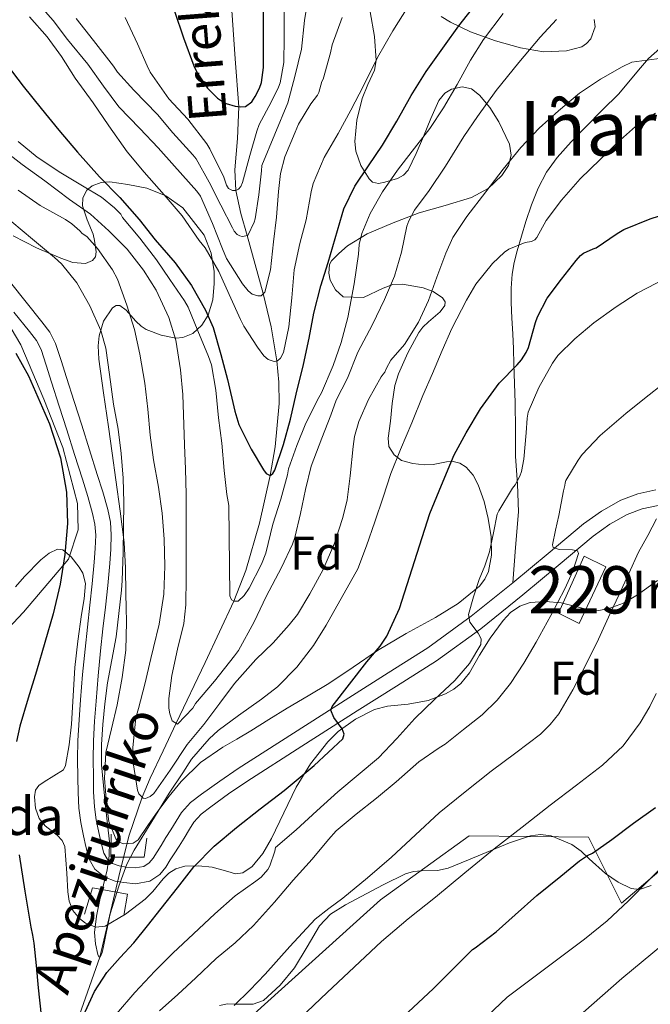
# Model space of a CAD drawing. Units: metres. Extents: x 613541 to 620401, y 4771018 to 4775762.
# Drawn here: x 616199 to 616332, y 4773575 to 4773784 of the extents above; entities that cross this region are included whole.
import ezdxf
from ezdxf.enums import TextEntityAlignment as Align

# ---------------------------------------------------------------- set-up
doc = ezdxf.new("R2010")
doc.units = ezdxf.units.M
doc.header["$MEASUREMENT"] = 0
doc.linetypes.add('DGN Style 2', pattern=[82.7796, 49.66776, -33.11184])
doc.linetypes.add('DGN Style 3', pattern=[115.89144, 82.7796, -33.11184])
for name, color, linetype, lineweight in [('Nivel 11', 7, 'Continuous', 0), ('Nivel 15', 7, 'Continuous', 0), ('Nivel 20', 7, 'Continuous', 0), ('Nivel 21', 7, 'Continuous', 0), ('Nivel 35', 7, 'Continuous', 0), ('Nivel 37', 7, 'Continuous', 0), ('Nivel 4', 7, 'Continuous', 0), ('Nivel 43', 7, 'Continuous', 0), ('Nivel 44', 7, 'Continuous', 0), ('Nivel 45', 7, 'Continuous', 0), ('Nivel 48', 7, 'Continuous', 0), ('Nivel 5', 7, 'Continuous', 0), ('Nivel 52', 7, 'Continuous', 0), ('Nivel 57', 7, 'Continuous', 0)]:
    doc.layers.add(name, color=color, linetype=linetype, lineweight=lineweight)
doc.styles.add('Style-Arial', font='txt')
doc.styles.add('Style-Arial Narrow', font='txt')
doc.styles.add('Style-Times New Roman', font='txt')
doc.styles.add('Style-timesi', font='timesi.shx', dxfattribs={"bigfont": 'timesibig.shx'})

msp = doc.modelspace()

# ---------------------------------------------------------------- linework, layer by layer
at = {"layer": 'Nivel 11', "color": 142, "linetype": 'DGN Style 3', "lineweight": 13}
msp.add_polyline3d([(616208.82, 4773565.52, 449.38), (616212.36, 4773575.32, 449.44), (616215.75, 4773585.15, 445), (616219.79, 4773602.21, 443.87), (616221.93, 4773610.74, 442.18), (616224.72, 4773619, 440), (616226.43, 4773623, 438.84), (616229.16, 4773628.8, 437.75), (616231.94, 4773634.62, 435), (616238.03, 4773647.44, 433.25), (616244.1, 4773660.46, 430), (616246.67, 4773666.96, 429.09), (616249.58, 4773676.94, 428.32), (616251.81, 4773687.07, 425), (616252.86, 4773693.11, 424.39), (616253.7, 4773702.28, 423.34), (616253.67, 4773706.83, 422.02), (616253.25, 4773711.3, 420), (616252, 4773718.5, 417.91), (616250.34, 4773725.53, 415), (616248.63, 4773731.7, 413.06), (616246.92, 4773737.82, 410), (616245.61, 4773742.51, 407.76), (616244.57, 4773747.36, 405), (616244.33, 4773751.74, 403.83), (616244.88, 4773758.39, 402.48), (616245.16, 4773765.07, 400), (616244.42, 4773775.23, 397.76), (616243.72, 4773785.41, 395)], dxfattribs=at)
at = {"layer": 'Nivel 15', "color": 1, "linetype": 'Continuous', "lineweight": 0}
msp.add_polyline3d([(616312.77, 4773657.91, 460.55), (616317.19, 4773655.7, 462.76), (616322.78, 4773667.75, 462.77), (616318.22, 4773669.95, 460.57), (616312.77, 4773657.91, 460.55)], dxfattribs=at)
at = {"layer": 'Nivel 20', "color": 7, "linetype": 'DGN Style 2', "lineweight": 0}
for points in [[(616124.08, 4773731.1, 461.18), (616145.71, 4773758.09, 449.3), (616160.16, 4773752.7, 449.71), (616168.61, 4773748.06, 450.69), (616180.55, 4773739.63, 451.33), (616186.26, 4773734.14, 451.33), (616192.64, 4773725.53, 451.87), (616199.06, 4773714.69, 452.18), (616203.92, 4773703.23, 451.95), (616207.98, 4773692.94, 451.43), (616211.09, 4773681.15, 450.87), (616211.23, 4773675.53, 450.71), (616209.14, 4773669.31, 451.23), (616199.63, 4773658.13, 453.86), (616184.8, 4773642.29, 459.83), (616167.09, 4773627.47, 465.07), (616156.82, 4773628.91, 467.02)], [(616279.33, 4773519.51, 488.06), (616254.37, 4773529.96, 481.2), (616230.56, 4773541.97, 469.41), (616242.72, 4773568.01, 467.25), (616275.12, 4773597.26, 468.5), (616293.9, 4773610.78, 468.85), (616319.12, 4773610.54, 474.13), (616326.11, 4773596.57, 479.76), (616347.14, 4773614.49, 480.43)]]:
    msp.add_polyline3d(points, dxfattribs=at)
at = {"layer": 'Nivel 21', "color": 7, "linetype": 'DGN Style 3', "lineweight": 0}
for points in [[(616303.15, 4773664.32, 456.99), (616303.73, 4773671.84, 457.05), (616304.3, 4773679.36, 456.62), (616304.15, 4773685.23, 455.22), (616303.73, 4773691.07, 454.3), (616303.68, 4773696.76, 453.96), (616303.6, 4773702.44, 453.01), (616303.49, 4773706.53, 451.78), (616303.36, 4773710.62, 449.8), (616303.25, 4773713.84, 449.16), (616303.12, 4773717.04, 448.71), (616302.95, 4773720.36, 448.36), (616302.77, 4773723.68, 447.84), (616302.76, 4773726.66, 447.19), (616302.99, 4773729.63, 446.7), (616303.43, 4773732.12, 446.12), (616304.03, 4773734.57, 445.39), (616304.93, 4773737.69, 444.4), (616305.89, 4773740.8, 443.61), (616307.1, 4773744.33, 443.38), (616308.5, 4773747.82, 443.03), (616310.25, 4773751.21, 442.73), (616312.53, 4773754.33, 442.57), (616315.49, 4773757.64, 442.47), (616318.55, 4773760.83, 442.38), (616322.05, 4773764.32, 442.25), (616325.55, 4773767.8, 441.91), (616329.74, 4773772.81, 440.84), (616331.85, 4773775.27, 439.93), (616334.23, 4773777.37, 439.47)], [(616197.62, 4773721.64, 448.76), (616200.92, 4773717.5, 448.67), (616202.39, 4773715.58, 448.62), (616203.37, 4773713.7, 448.6), (616204.43, 4773710.37, 448.78)], [(616204.43, 4773710.37, 448.78), (616205.55, 4773706.76, 448.76), (616207.18, 4773701.71, 448.93), (616208.79, 4773696.69, 448.86), (616210.45, 4773691.48, 448.81), (616212.09, 4773686.28, 448.46), (616213.22, 4773682.61, 448.14), (616214.26, 4773679.02, 447.77), (616214.75, 4773676.72, 447.56), (616214.9, 4773674.43, 447.48), (616214.82, 4773671.62, 447.44), (616214.6, 4773668.68, 447.46), (616214.16, 4773664.13, 447.4), (616213.69, 4773659.57, 447.34), (616213.17, 4773654.95, 447.26), (616212.65, 4773650.29, 447.06), (616212.14, 4773644.91, 446.83), (616211.7, 4773639.56, 446.62), (616211.38, 4773635.31, 446.53), (616211.14, 4773630.99, 446.43), (616211.09, 4773627.04, 446.38), (616211.13, 4773623.16, 446.39), (616211.17, 4773619.98, 446.46), (616211.33, 4773616.63, 446.48), (616211.78, 4773613.63, 446.44), (616212.35, 4773610.81, 446.37), (616212.82, 4773608.53, 446.31), (616213.52, 4773605.87, 446.09), (616214.75, 4773603.71, 445.71), (616216.82, 4773602.06, 445.05), (616219.03, 4773601.21, 443.49), (616220.89, 4773600.91, 445.38), (616223.35, 4773600.65, 446.57), (616226.38, 4773601.18, 447.64), (616228.48, 4773602.6, 448.06), (616229.74, 4773604.16, 448.1), (616230.69, 4773605.69, 448.02), (616231.51, 4773607.01, 448.02), (616232.54, 4773608.61, 447.97), (616233.62, 4773610.29, 447.82), (616234.75, 4773612.17, 447.74), (616235.69, 4773613.71, 447.74), (616237.23, 4773615.39, 447.63), (616239.27, 4773616.96, 447.81), (616243.02, 4773619.66, 448.08), (616246.86, 4773622.26, 448.3), (616258.53, 4773629.75, 448.64), (616270.22, 4773637.22, 451.71), (616278.56, 4773642.49, 452.57), (616286.98, 4773647.84, 453.38), (616296.35, 4773654.63, 455.4), (616305.24, 4773661.76, 457.9), (616312.75, 4773668.02, 458.92), (616320.13, 4773674.22, 461.9), (616323.63, 4773676.74, 462.84), (616327.34, 4773678.79, 463.54), (616330.52, 4773680.01, 464.21), (616333.88, 4773680.72, 464.9)]]:
    msp.add_polyline3d(points, dxfattribs=at)
at = {"layer": 'Nivel 21', "color": 7, "linetype": 'Continuous', "lineweight": 0}
for points in [[(616196.88, 4773727.87, 447.87), (616200.2, 4773723.7, 447.89), (616203.52, 4773719.53, 447.78), (616205.18, 4773717.37, 447.72), (616206.43, 4773714.97, 447.69), (616207.58, 4773711.37, 447.83), (616208.7, 4773707.76, 447.72), (616210.32, 4773702.72, 447.89), (616211.94, 4773697.69, 447.64), (616213.6, 4773692.48, 447.54), (616215.25, 4773687.26, 447.13), (616216.39, 4773683.56, 446.82), (616217.47, 4773679.82, 446.42), (616218.03, 4773677.18, 446.18), (616218.21, 4773674.49, 446.09), (616218.12, 4773671.44, 446.09), (616217.89, 4773668.4, 446.12), (616217.45, 4773663.8, 446.14), (616216.98, 4773659.21, 446.13), (616216.45, 4773654.58, 446.07), (616215.94, 4773649.95, 445.93), (616215.44, 4773644.62, 445.75), (616214.99, 4773639.29, 445.6), (616214.68, 4773635.09, 445.56), (616214.45, 4773630.88, 445.5), (616214.4, 4773627.04, 445.48), (616214.43, 4773623.2, 445.52), (616214.47, 4773620.08, 445.58), (616214.62, 4773616.96, 445.62), (616215.03, 4773614.2, 445.59), (616215.58, 4773611.47, 445.52), (616216.04, 4773609.29, 445.46), (616216.61, 4773607.13, 445.31), (616217.31, 4773605.9, 445.1), (616218.48, 4773604.96, 443.7), (616219.89, 4773604.42, 442.82), (616221.33, 4773604.19, 445.03), (616223.24, 4773603.99, 445.82), (616225.12, 4773604.32, 446.46), (616226.22, 4773605.06, 446.73), (616227.04, 4773606.08, 446.73), (616227.88, 4773607.44, 446.71), (616228.72, 4773608.78, 446.71), (616229.77, 4773610.41, 446.72), (616230.82, 4773612.03, 446.58), (616231.92, 4773613.88, 446.56), (616233.04, 4773615.71, 446.56), (616234.99, 4773617.83, 446.53), (616237.3, 4773619.61, 446.82), (616241.13, 4773622.37, 447.12), (616245.04, 4773625.02, 447.42), (616256.74, 4773632.53, 447.72), (616268.45, 4773640.01, 450.64), (616276.79, 4773645.28, 451.54), (616285.12, 4773650.57, 452.48), (616294.34, 4773657.26, 455.15), (616303.15, 4773664.32, 456.99)], [(616303.15, 4773664.32, 456.99), (616310.63, 4773670.55, 459.16), (616318.1, 4773676.83, 461.43), (616321.86, 4773679.53, 462.25), (616325.94, 4773681.79, 463.08), (616329.58, 4773683.19, 463.84), (616333.41, 4773684, 464.76)]]:
    msp.add_polyline3d(points, dxfattribs=at)
at = {"layer": 'Nivel 21', "color": 1, "linetype": 'DGN Style 2', "lineweight": 0}
for points in [[(616225.7, 4773610.3, 445.37), (616225.18, 4773606.3, 446.07), (616218.14, 4773606.3, 444.43), (616218.19, 4773611.15, 444.52)], [(616212.53, 4773594.24, 445.87), (616214.24, 4773599.76, 445.66), (616221.6, 4773598.45, 446.24), (616220.86, 4773593.93, 446.74)]]:
    msp.add_polyline3d(points, dxfattribs=at)
at = {"layer": 'Nivel 35', "color": 92, "linetype": 'DGN Style 3', "lineweight": 0}
for points in [[(616272.99, 4773785.15, 425.75), (616273.89, 4773779.94, 426.19), (616274.26, 4773774.83, 426.66), (616273.84, 4773772.81, 426.74), (616272.48, 4773769.81, 426.78), (616271.23, 4773766.81, 427.19), (616270.12, 4773762.26, 428.56), (616269.68, 4773757.71, 430.11), (616269.92, 4773755.65, 430.8), (616270.98, 4773752.68, 431.83), (616272.72, 4773749.85, 432.88), (616273.48, 4773749.13, 433.52), (616274.72, 4773748.84, 434.99), (616276.07, 4773749.1, 436.21), (616278.71, 4773749.9, 437.17), (616280, 4773750.6, 437.43), (616280.96, 4773751.64, 437.49), (616282.72, 4773755.18, 437.22), (616284.27, 4773758.76, 436.96), (616285.82, 4773762.6, 436.84), (616287.46, 4773766.43, 436.99), (616288.75, 4773767.95, 437.3), (616290.13, 4773768.77, 437.62), (616292.42, 4773769.32, 438.14), (616294.4, 4773768.86, 438.56), (616296.06, 4773767.54, 438.89), (616298.25, 4773764.94, 439.34), (616300.19, 4773761.92, 439.81), (616302.4, 4773757.19, 440.88), (616302.76, 4773754.81, 441.38), (616302.24, 4773752.62, 441.59), (616300.83, 4773750.5, 441.38), (616297.91, 4773747.79, 440.64), (616294.37, 4773745.88, 439.94), (616288.84, 4773744.21, 439.23), (616283.35, 4773742.6, 438.56), (616277.81, 4773740.53, 438.05), (616272.32, 4773738.2, 437.59), (616268.15, 4773735.61, 436.72), (616266.34, 4773734.05, 436.28), (616264.8, 4773732.46, 436.13), (616264.34, 4773731.66, 436.22), (616264.18, 4773729.88, 436.61), (616264.52, 4773728.4, 437.05), (616265.64, 4773726.31, 437.84), (616267.28, 4773724.83, 438.66), (616271.57, 4773724.72, 440.58), (616275.68, 4773726.67, 442.46), (616277.74, 4773727.43, 443.39), (616279.79, 4773727.53, 444.29), (616284.14, 4773726.76, 446), (616286.28, 4773725.98, 446.65), (616288.27, 4773724.62, 447.07), (616288.81, 4773723.78, 447.12), (616288.74, 4773723.03, 447.03), (616287.76, 4773721.68, 446.69), (616285.27, 4773719.56, 446.01), (616284.08, 4773718.46, 445.73), (616283.23, 4773717.32, 445.57), (616280.95, 4773713, 445.34), (616278.93, 4773708.56, 445.57), (616278.2, 4773706.07, 446.1), (616277.62, 4773702.3, 447.23), (616277.28, 4773698.51, 448.11), (616276.73, 4773694.95, 448.47), (616276.92, 4773693.16, 448.62), (616278, 4773691.44, 448.82), (616279.59, 4773690.25, 449.02), (616281.99, 4773689.56, 449.37), (616284.38, 4773689.29, 449.94), (616286.26, 4773689.35, 450.57), (616289.09, 4773689.95, 451.66), (616290.5, 4773690.02, 452.2), (616291.9, 4773689.66, 452.72), (616293.23, 4773688.83, 453.25)], [(616320.35, 4773783.52, 440.95), (616320.55, 4773781.99, 440.66), (616319.6, 4773779.46, 440.16), (616318.74, 4773778.44, 439.9), (616317.71, 4773777.77, 439.63), (616314.5, 4773776.88, 438.84), (616309.59, 4773776.72, 437.64), (616304.77, 4773777.58, 436.47), (616299.45, 4773779.04, 435.46), (616294.19, 4773780.96, 434.43), (616289.93, 4773782.96, 433.1), (616288, 4773784.18, 432.33)], [(616293.23, 4773688.83, 453.25), (616294.72, 4773687.13, 454.02), (616295.81, 4773685.04, 454.74), (616297.06, 4773681.54, 455.49), (616297.94, 4773677.96, 455.76), (616298.53, 4773674.08, 455.76), (616298.64, 4773670.19, 455.46), (616298, 4773666.72, 454.86), (616297.23, 4773665.11, 454.56), (616296.08, 4773663.66, 454.34), (616291.57, 4773659.98, 453.88), (616286.77, 4773657.02, 453.46), (616280.58, 4773653.58, 452.98), (616274.48, 4773650.04, 452.5), (616269.37, 4773646.52, 451.62), (616264.24, 4773643.05, 450.63), (616259.81, 4773640.42, 450.65), (616255.38, 4773637.79, 450.61), (616251.54, 4773635.39, 449.58), (616247.71, 4773632.99, 448.56), (616244.75, 4773631.28, 448.15), (616241.78, 4773629.58, 447.75), (616237.1, 4773626.29, 446.97), (616232.96, 4773622.27, 446.31), (616230.47, 4773619.16, 446.13), (616228.08, 4773615.98, 446.03), (616225.96, 4773612.96, 445.88), (616223.86, 4773609.95, 445.73), (616222.84, 4773609.25, 445.68), (616220.75, 4773609.13, 445.62), (616219.8, 4773609.5, 445.59), (616219.14, 4773610.17, 445.57), (616217.71, 4773613.84, 445.7), (616217.17, 4773617.61, 446.02), (616216.78, 4773623.03, 446.61), (616217.06, 4773628.41, 447.12), (616218.24, 4773633.45, 447.16), (616219.44, 4773638.49, 447.12), (616220.53, 4773644.28, 447.3), (616221.25, 4773650.08, 447.6), (616221.39, 4773656.06, 448.67), (616221.36, 4773659.05, 449.26), (616221.3, 4773662.05, 449.46), (616221.24, 4773667.47, 449.21), (616220.91, 4773672.89, 448.95), (616220.06, 4773679.51, 448.66), (616219.15, 4773686.13, 448.43), (616218.38, 4773691.75, 448.38), (616217.6, 4773697.37, 448.37), (616216.59, 4773704.53, 448.28), (616215.57, 4773711.68, 448.15), (616215.41, 4773714.5, 448.03), (616215.63, 4773716.63, 447.87), (616216.59, 4773719.72, 447.52), (616218.43, 4773722.51, 447.07), (616219.26, 4773723.04, 446.89), (616220, 4773722.99, 446.7), (616221.34, 4773722.06, 446.31), (616223.43, 4773719.72, 445.6), (616224.51, 4773718.65, 445.2), (616225.6, 4773717.95, 444.77), (616228.72, 4773716.77, 443.44), (616231.83, 4773716.11, 441.94), (616233.33, 4773716.22, 441.1), (616235.44, 4773717.08, 439.76), (616237.38, 4773718.86, 438.47), (616238.72, 4773720.96, 437.43), (616239.71, 4773724.24, 436.11), (616239.97, 4773727.65, 435.03), (616239.93, 4773730.18, 434.43), (616239.35, 4773734.07, 433.89), (616237.83, 4773737.87, 433.75), (616233.31, 4773743.66, 434.24), (616229.76, 4773746.22, 435.14), (616225.74, 4773747.83, 436.47), (616221.7, 4773748.62, 437.99), (616217.93, 4773749.19, 439.44), (616216.04, 4773749.07, 440.26), (616214.16, 4773748.33, 441.22), (616213.04, 4773747.42, 442.08), (616212.19, 4773745.83, 443.6), (616212.08, 4773744.11, 445.09), (616213.12, 4773741.15, 447.34), (616214.34, 4773738.13, 449.33), (616214.67, 4773736.78, 449.86), (616215.02, 4773734.41, 450.22), (616214.84, 4773733.35, 450.27), (616214.26, 4773732.54, 450.24), (616212.74, 4773731.92, 450.02), (616210.09, 4773732.12, 449.46), (616207.52, 4773733.02, 449.19), (616202.41, 4773735.21, 449.42), (616197.43, 4773737.76, 449.78)], [(616197.96, 4773663.49, 455.82), (616199.86, 4773665.69, 455.31), (616203.32, 4773669.21, 454.78), (616205.07, 4773670.59, 454.57), (616206.82, 4773671.44, 454.37), (616207.97, 4773671.31, 454.27), (616209.71, 4773669.82, 454.17), (616211.42, 4773667.65, 454.02), (616212.2, 4773666.4, 453.86), (616212.78, 4773664.21, 453.42), (616212.48, 4773660.92, 452.64), (616211.87, 4773657.61, 452.03), (616211.16, 4773652.01, 451.45), (616210.51, 4773646.4, 451.15), (616210.13, 4773640.42, 451.09), (616209.78, 4773634.43, 451.15), (616209.28, 4773630.03, 451.29), (616208.51, 4773625.66, 451.43), (616208.12, 4773624.77, 451.45), (616204.03, 4773622.23, 451.53), (616202.89, 4773621.46, 451.53), (616202.19, 4773620.48, 451.52), (616201.93, 4773619.06, 451.5), (616202.15, 4773616.66, 451.46), (616202.94, 4773614.45, 451.43), (616204.24, 4773612.93, 451.4), (616206.78, 4773610.95, 451.36), (616207.8, 4773609.84, 451.34), (616208.35, 4773608.51, 451.31), (616208.6, 4773605.72, 451.27), (616208.78, 4773602.91, 451.25), (616208.99, 4773598.93, 451.58), (616209.3, 4773596.96, 451.84), (616210.1, 4773594.99, 452.05), (616211.47, 4773593.3, 452.18), (616212.78, 4773592.32, 452.28), (616214.93, 4773591.5, 452.42), (616216.93, 4773591.69, 452.56), (616221.2, 4773594.21, 452.85), (616225.38, 4773597.41, 453.17), (616227.02, 4773599.04, 453.52), (616229.16, 4773601.68, 454.42), (616230.37, 4773602.86, 454.89), (616231.84, 4773603.81, 455.27), (616233.73, 4773604.39, 455.61), (616236.65, 4773604.43, 456.09), (616239.57, 4773604.19, 456.59), (616242.83, 4773603.21, 457.37), (616244.44, 4773602.78, 457.75), (616246.02, 4773602.99, 458), (616247.99, 4773604.27, 458.18), (616250.27, 4773607.04, 458.32), (616252.11, 4773610.22, 458.42), (616254.71, 4773615.67, 458.59), (616257.3, 4773621.07, 458.75), (616260.36, 4773626.03, 458.9), (616263.98, 4773630.7, 459.07), (616266.16, 4773632.87, 459.3), (616269.82, 4773635.51, 459.89), (616273.87, 4773637.5, 460.5), (616276.65, 4773638.24, 460.83), (616280.97, 4773638.65, 461.32), (616285.22, 4773639.4, 461.81), (616288.91, 4773640.83, 462.25), (616290.62, 4773641.8, 462.47), (616292.16, 4773643.05, 462.69), (616293.97, 4773645.3, 462.93), (616296.1, 4773649.02, 463.19), (616298.34, 4773652.65, 463.68), (616301.08, 4773656.38, 464.77), (616302.66, 4773658.04, 465.39), (616304.64, 4773659.42, 465.97), (616306.78, 4773660.19, 466.47), (616310.06, 4773660.36, 467.22)], [(616310.06, 4773660.36, 467.22), (616313.33, 4773660.08, 467.95), (616317.33, 4773659.1, 468.8), (616319.32, 4773658.58, 469.2), (616321.3, 4773658.48, 469.62), (616323.45, 4773658.87, 470.29), (616326.54, 4773660.03, 471.59), (616329.47, 4773661.76, 472.51), (616333.73, 4773664.81, 472.98)], [(616332.36, 4773600.28, 479.76), (616329.95, 4773599.42, 479.44), (616328.19, 4773599.62, 479.3), (616325.41, 4773601, 479.17), (616322.74, 4773602.83, 478.93), (616319.26, 4773605.96, 478.05), (616317.58, 4773607.55, 477.53), (616315.62, 4773608.94, 477.09), (616311.24, 4773610.78, 476.49), (616309, 4773611.1, 476.2), (616306.85, 4773610.81, 475.86), (616302.43, 4773609.3, 474.94), (616293.73, 4773605.74, 473.29), (616289.42, 4773603.95, 472.63), (616287.2, 4773603.47, 472), (616283.79, 4773603.4, 470.68), (616282.09, 4773603.24, 470.13), (616280.43, 4773602.75, 469.83), (616275.69, 4773600.45, 469.68), (616271.02, 4773597.95, 469.59), (616267.74, 4773596.19, 469.36), (616264.59, 4773594.2, 469.14), (616262.25, 4773591.78, 468.96), (616259.66, 4773587.33, 468.7), (616256.98, 4773582.89, 468.42), (616253.94, 4773579.18, 468.01), (616250.38, 4773575.95, 467.51), (616248.22, 4773575.15, 467.21), (616244.6, 4773575.19, 466.69), (616242.79, 4773575.21, 466.46), (616241.06, 4773574.86, 466.29)]]:
    msp.add_polyline3d(points, dxfattribs=at)
at = {"layer": 'Nivel 4', "color": 30, "linetype": 'Continuous', "lineweight": 30, "flags": 128}
for points, elevation in [([(616231.58, 4773785.31), (616233.47, 4773779.65), (616235.68, 4773773.75), (616236.37, 4773772.24), (616238.58, 4773768.99), (616240.69, 4773766.9), (616241.28, 4773766.47), (616242.53, 4773765.78), (616244.38, 4773765.17), (616245.52, 4773765.03), (616246.56, 4773765.1), (616247.9, 4773766.13), (616248.64, 4773767.22), (616249.54, 4773768.99), (616249.97, 4773770.22), (616250.37, 4773773.38), (616250.37, 4773779.26), (616250.37, 4773785.2)], 400), ([(616254.66, 4773693.62), (616256.14, 4773698.93), (616257.34, 4773704.27), (616258.88, 4773710.53), (616260.06, 4773716.1), (616261.02, 4773721.38), (616262.53, 4773727.2), (616264.1, 4773732.1), (616267.02, 4773742.27), (616267.39, 4773743.46), (616269.7, 4773748.27), (616272.62, 4773752.56), (616275.57, 4773756.96), (616278.62, 4773762.05), (616281.62, 4773767.44), (616284.77, 4773772.56), (616288.69, 4773778), (616291.74, 4773782.18), (616295.41, 4773786.85)], 425), ([(616196, 4773774.16), (616199.55, 4773769.43), (616203.34, 4773764.69), (616207.09, 4773760.15), (616211.06, 4773755.46), (616215.68, 4773750.24), (616219.98, 4773745.87), (616224.13, 4773741.23), (616227.5, 4773736.9), (616231.73, 4773732.02), (616235.18, 4773727.27), (616238.16, 4773722.03), (616239.74, 4773718.35), (616241.39, 4773712.63), (616242.8, 4773707.39), (616244.35, 4773700.69), (616245.2, 4773697.86), (616247.82, 4773692.59), (616250.38, 4773688.26), (616250.96, 4773687.49), (616251.81, 4773687.07), (616252.35, 4773687.46), (616252.82, 4773688.16), (616254.66, 4773693.62)], 425), ([(616265.28, 4773635.86), (616264.67, 4773637.4), (616264.93, 4773638.16), (616268.59, 4773642.88), (616272.26, 4773647.6), (616275.1, 4773650.96), (616276.45, 4773653.04), (616279.17, 4773658.93), (616285.55, 4773679.02), (616288.03, 4773685.01), (616290.7, 4773691.41), (616293.23, 4773696.1), (616296.26, 4773701.18), (616300.24, 4773706.58), (616304.08, 4773710.48), (616304.93, 4773711.49), (616305.94, 4773713.04), (616306.42, 4773714.11), (616307.94, 4773719.44), (616308.32, 4773720.62), (616310.4, 4773724.54), (616313.44, 4773728.61), (616316.53, 4773732.54), (616317.46, 4773733.58), (616318.08, 4773734.11), (616320.14, 4773735.04), (616320.78, 4773735.22), (616325.23, 4773738.29), (616326.64, 4773739.09), (616332.18, 4773741.39), (616338.51, 4773743.41)], 450), ([(616198.02, 4773712.9), (616200.67, 4773708.1), (616205.14, 4773697.97), (616207.44, 4773690.81), (616208.72, 4773683.51), (616208.96, 4773676.91), (616208.4, 4773670.34), (616207.36, 4773664.02), (616205.92, 4773657.79), (616204.16, 4773651.72), (616202.38, 4773645.67), (616200.62, 4773639.89), (616198.86, 4773634.03), (616198.15, 4773630.75)], 450), ([(616212.69, 4773573.52), (616214.64, 4773577.88), (616217.28, 4773581.86), (616220.11, 4773585.02), (616222.94, 4773588.16), (616225.86, 4773591.77), (616228.77, 4773595.39), (616232.19, 4773599.81), (616235.65, 4773604.21), (616239.97, 4773608.61), (616244.72, 4773612.58), (616249.72, 4773616.5), (616254.75, 4773620.38), (616261.12, 4773625.65), (616267.15, 4773631.34), (616267.47, 4773632.31), (616267.02, 4773633.43), (616265.28, 4773635.86)], 450), ([(616277.79, 4773570.5), (616286.32, 4773578.48), (616294.59, 4773586.77), (616295.15, 4773587.09), (616299.61, 4773590.45), (616303.6, 4773594.1), (616308.22, 4773598.14), (616313.28, 4773602.27), (616317.22, 4773605.47), (616318.9, 4773606.62), (616319.97, 4773607.1), (616324.08, 4773610.05), (616328.67, 4773613.46), (616333.28, 4773616.77)], 475), ([(616198.69, 4773606.79), (616199.92, 4773599.09), (616201.21, 4773591.43), (616201.52, 4773589.76), (616201.82, 4773588.08), (616202.35, 4773583.38), (616202.77, 4773578.66), (616203.4, 4773572.77)], 450)]:
    msp.add_lwpolyline(points, dxfattribs=dict(at, elevation=elevation))
at = {"layer": 'Nivel 5', "color": 30, "linetype": 'Continuous', "lineweight": 0, "flags": 128}
for points, elevation in [([(616249.42, 4773746.45), (616249.98, 4773751.55), (616250.06, 4773752.62), (616255.53, 4773765.93), (616257.05, 4773771.47), (616258.4, 4773777.25), (616259.08, 4773783.36), (616260.06, 4773789.45)], 410), ([(616202.11, 4773787.73), (616205.9, 4773783.31), (616208.94, 4773779.33), (616213.26, 4773774.1), (616216.54, 4773769.46), (616219.79, 4773765.07), (616224.24, 4773760.5), (616228.09, 4773756.4), (616231.58, 4773752.51), (616236.27, 4773747.22), (616237.08, 4773746.13), (616239.64, 4773740.37), (616241.69, 4773734.98), (616242.57, 4773732.94), (616245.95, 4773727.6), (616247.13, 4773726.09), (616247.98, 4773725.45), (616249.21, 4773725.07), (616249.88, 4773725.09), (616250.65, 4773725.82), (616251.88, 4773730.57), (616252.48, 4773736.49), (616253.12, 4773741.74), (616253.55, 4773747.17), (616254.01, 4773750.96), (616254.92, 4773754.49), (616257.07, 4773759.71), (616257.8, 4773761.36), (616260.44, 4773765.68), (616261.8, 4773767.52), (616262.09, 4773768.06), (616262.76, 4773770.45), (616263.02, 4773770.93), (616264.54, 4773776.46), (616264.92, 4773778.21), (616267.02, 4773783.97)], 415), ([(616225.79, 4773773.73), (616226.41, 4773772.4), (616230.35, 4773766.74), (616234.4, 4773762.48), (616238.43, 4773757.2), (616239.08, 4773756.19), (616242, 4773750.18), (616242.6, 4773748.51), (616243.02, 4773747.76), (616243.87, 4773747.38), (616244.57, 4773747.36), (616245.13, 4773747.63), (616245.58, 4773748.22), (616245.95, 4773749.04), (616247.5, 4773754.73), (616248.99, 4773759.9), (616249.47, 4773761.29), (616252, 4773766.08), (616253.6, 4773769.2), (616253.92, 4773770.16), (616254.7, 4773774.41), (616254.8, 4773779.68), (616254.8, 4773786.25)], 405), ([(616260.9, 4773748.86), (616263.23, 4773754.32), (616266.16, 4773759.42), (616268.88, 4773764.32), (616271.54, 4773769.49), (616274.53, 4773775.49), (616277.73, 4773781.15), (616280.99, 4773786.32)], 420), ([(616194.59, 4773756.5), (616199.33, 4773752.88), (616204.16, 4773749.39), (616209.38, 4773745.47), (616213.78, 4773742.37), (616217.7, 4773738.82), (616221.55, 4773734.91), (616225.02, 4773730.48), (616227.7, 4773726.23), (616230.38, 4773720.5), (616231.89, 4773715.65), (616232.82, 4773709.38), (616233.36, 4773704.18), (616233.68, 4773693.54), (616233.87, 4773688.35), (616234.05, 4773683.07), (616234.05, 4773677.25), (616234.05, 4773671.75), (616234.03, 4773665.44), (616234, 4773659.71), (616233.52, 4773655.73), (616232.18, 4773650.32), (616231.01, 4773644.71), (616230.38, 4773639.87), (616230.4, 4773637.79), (616230.56, 4773636.58), (616231.1, 4773635.11), (616232.24, 4773634.45), (616235.42, 4773637.83), (616236.03, 4773638.77), (616240.03, 4773643.51), (616244.27, 4773648.87), (616245.12, 4773650.02), (616248.45, 4773656.06), (616250.96, 4773661.42), (616254.22, 4773667.55), (616256.51, 4773672.53), (616257.02, 4773673.89), (616258.22, 4773678.99), (616259.28, 4773684.1), (616260.48, 4773689.01), (616262.7, 4773694.91), (616264.61, 4773699.84), (616265.74, 4773702.98), (616268.16, 4773707.65), (616270.37, 4773713.17), (616273.42, 4773718.98), (616275.98, 4773724.32), (616278.11, 4773729.26), (616279.55, 4773734.32), (616280.7, 4773739.79), (616281.12, 4773740.94), (616282.34, 4773743.17), (616285.42, 4773747.34), (616288.86, 4773752.48), (616292.75, 4773758.78), (616295.65, 4773763.02), (616299.6, 4773768.5), (616304.42, 4773774.46), (616308.88, 4773779.78), (616312.35, 4773783.52)], 435), ([(616198.53, 4773757.71), (616202.56, 4773754.4), (616207.55, 4773751.07), (616212.11, 4773748.32), (616216.11, 4773745.91), (616218.9, 4773743.7), (616220.19, 4773742.32), (616220.58, 4773741.62), (616224.21, 4773737.27), (616227.79, 4773732.69), (616230.62, 4773728.53), (616233.68, 4773724), (616234.48, 4773722.69), (616236.5, 4773717.65), (616238.74, 4773712.23), (616239.38, 4773710.45), (616240.32, 4773705.11), (616240.91, 4773699.23), (616241.58, 4773693.86), (616242.1, 4773688.11), (616242.64, 4773682.99), (616243.07, 4773680.67), (616243.3, 4773661.6), (616243.66, 4773660.71), (616244.14, 4773660.43), (616245.01, 4773660.43), (616246.29, 4773661.65), (616247.36, 4773663.18), (616250, 4773668.29), (616250.9, 4773670.62), (616252.4, 4773676.74), (616254.03, 4773682.03), (616255.44, 4773687.2), (616255.71, 4773688.45), (616257.46, 4773693.39), (616259.33, 4773698.11), (616262.1, 4773703.55), (616262.69, 4773704.56), (616265.1, 4773710.32), (616266.83, 4773715.18), (616268.26, 4773720.5), (616269.58, 4773727.57), (616270.48, 4773733.89), (616270.66, 4773735.95), (616271.22, 4773738.29), (616272.96, 4773742.5), (616275.57, 4773747.09), (616278.77, 4773751.65), (616281.82, 4773755.7), (616285.6, 4773760.5), (616288.45, 4773764.85), (616291.39, 4773769.82), (616294.18, 4773774.9), (616296.94, 4773779.34), (616301.07, 4773784.8)], 430), ([(616200.94, 4773784.08), (616204.61, 4773779.86), (616207.7, 4773775.73), (616210.59, 4773771.12), (616214.34, 4773765.94), (616217.68, 4773761.07), (616221.58, 4773755.57), (616225.14, 4773751.25), (616229.41, 4773746.42), (616233.22, 4773742.02), (616236.82, 4773736.74), (616238.05, 4773735.2), (616240.96, 4773730.23), (616243.17, 4773725.36), (616245.55, 4773720.08), (616246.21, 4773718.64), (616249.12, 4773714.19), (616250.5, 4773712.38), (616251.41, 4773711.6), (616252.67, 4773711.18), (616253.39, 4773711.33), (616253.98, 4773711.84), (616254.66, 4773713.07), (616255.78, 4773718.51), (616256.4, 4773724.66), (616256.91, 4773730.54), (616258.06, 4773736.13), (616259.39, 4773741.12), (616260.48, 4773747.04), (616260.9, 4773748.86)], 420), ([(616210.81, 4773783.73), (616214.46, 4773779.12), (616218.67, 4773773.68), (616219.55, 4773772.4), (616222.99, 4773768.56), (616228, 4773763.47), (616231.23, 4773759.54), (616235.45, 4773754.93), (616236.16, 4773754.03), (616238.94, 4773749.1), (616241.37, 4773744.22), (616243.84, 4773739.44), (616244.17, 4773738.77), (616244.83, 4773738.06), (616245.37, 4773737.74), (616245.9, 4773737.65), (616247.05, 4773737.84), (616248.43, 4773740.67), (616248.65, 4773741.39), (616249.42, 4773746.45)], 410), ([(616221.13, 4773783.94), (616223.72, 4773778.37), (616225.79, 4773773.73)], 405), ([(616198.5, 4773747.39), (616203.17, 4773744.19), (616208.54, 4773741.19), (616209.87, 4773740.29), (616211.55, 4773738.82), (616212.05, 4773738.26), (616213.02, 4773737.65), (616215.31, 4773735.11), (616218.45, 4773730.56), (616219.49, 4773728.58), (616221.49, 4773723.09), (616223.09, 4773717.97), (616224.24, 4773712.75), (616225.3, 4773706.59), (616225.94, 4773701.09), (616226.43, 4773695.57), (616227.14, 4773690.37), (616228.21, 4773684.55), (616228.94, 4773679.06), (616229.42, 4773673.57), (616229.54, 4773667.84), (616229.3, 4773661.92), (616228.3, 4773655.55), (616227.15, 4773650.66), (616226.54, 4773648.35), (616225.3, 4773642.9), (616223.95, 4773637.75), (616223.41, 4773635.78), (616222.75, 4773629.51), (616222.82, 4773626.24), (616223.78, 4773620.45), (616224.02, 4773619.67), (616224.96, 4773618.79), (616225.47, 4773618.72), (616226.42, 4773619.09), (616227.18, 4773619.73), (616230.67, 4773624.67), (616234.26, 4773630.1), (616237.76, 4773634.37), (616241.17, 4773638.9), (616244.27, 4773643.06), (616248.77, 4773648.08), (616252.45, 4773651.6), (616255.79, 4773655.42), (616257.57, 4773657.63), (616260.22, 4773662.03), (616263.04, 4773667.14), (616265.44, 4773672.69), (616267.17, 4773678.19), (616268.11, 4773681.9), (616268.75, 4773686.96), (616269.33, 4773693.18), (616269.65, 4773695.28), (616270.58, 4773698.46), (616272.62, 4773703.15), (616275.31, 4773707.94), (616275.71, 4773708.5), (616276.08, 4773708.88), (616276.42, 4773709.76), (616277.36, 4773711.46), (616280.19, 4773714.8), (616283.2, 4773719.49), (616285.31, 4773724.05), (616287.07, 4773729.02), (616288.94, 4773734.08), (616290.45, 4773737.39), (616293.38, 4773741.84), (616297.39, 4773747.06), (616301.06, 4773751.9), (616304.85, 4773756.48), (616308.72, 4773760.51), (616312.77, 4773764.19), (616317.25, 4773767.97), (616321.65, 4773770.93), (616326.27, 4773773.55), (616328.32, 4773774.54), (616334.64, 4773775.38)], 440), ([(616201.55, 4773737.07), (616206.18, 4773733.2), (616207.68, 4773731.87), (616210.9, 4773727.81), (616213.65, 4773722.93), (616216, 4773717.75), (616217.06, 4773713.99), (616217.82, 4773708.4), (616218.7, 4773702.13), (616219.65, 4773696.88), (616220.27, 4773691.7), (616220.74, 4773686.48), (616220.85, 4773681.31), (616220.82, 4773676.05), (616220.75, 4773670.85), (616220.51, 4773664.82), (616220.35, 4773662.77), (616219.79, 4773657.83), (616219.23, 4773652.88), (616218.34, 4773648.01), (616217.38, 4773643.15), (616216.84, 4773638.76), (616216.45, 4773634.35), (616216.14, 4773630.1), (616216.16, 4773625.84), (616216.54, 4773621.45), (616216.99, 4773617.06), (616217.41, 4773613.29), (616217.82, 4773609.52), (616217.79, 4773606.56), (616217.34, 4773603.6), (616216.58, 4773600.44), (616215.79, 4773597.28), (616215.08, 4773593.82), (616214.65, 4773590.35), (616214.83, 4773587.94), (616215.37, 4773585.67), (616215.6, 4773585.18), (616215.82, 4773585.14), (616216.27, 4773586.13), (616216.59, 4773587.39), (616217.9, 4773593.97), (616218.3, 4773595.43), (616219.8, 4773600.15), (616221.51, 4773604.83), (616223.02, 4773607.76), (616226.75, 4773613.8), (616230.48, 4773619.84), (616233.33, 4773624.1), (616235.15, 4773626.99), (616238.91, 4773631.33), (616240.78, 4773633.09), (616245.09, 4773636.24), (616249.98, 4773639.71), (616253.33, 4773642.3), (616257.42, 4773646.45), (616260.94, 4773651.06), (616263.62, 4773655.39), (616270.34, 4773667.26), (616272.18, 4773672.18), (616273.95, 4773677.26), (616275.68, 4773682.45), (616277.33, 4773687.5), (616279.39, 4773692.54), (616281.74, 4773698.18), (616284.11, 4773703.94), (616286.14, 4773708.62), (616288.16, 4773713.5), (616290.26, 4773718.18), (616293.3, 4773724.16), (616295.33, 4773727.5), (616298.86, 4773731.94), (616301.39, 4773734.29), (616302.32, 4773734.96), (616305.73, 4773736.32), (616307.07, 4773736.59), (616307.78, 4773736.93), (616308.19, 4773737.42), (616310.21, 4773740.99), (616313.42, 4773745.31), (616317.38, 4773749.79), (616321.62, 4773753.94), (616325.3, 4773757.5), (616329.1, 4773760.91), (616330.22, 4773761.82), (616333.28, 4773763.73)], 445), ([(616197.2, 4773740.72), (616201.55, 4773737.07)], 445), ([(616223.15, 4773577.67), (616227.44, 4773582.18), (616231.23, 4773585.94), (616235.6, 4773590.05), (616240.09, 4773594.31), (616244.43, 4773598.13), (616248.77, 4773601.17), (616249.92, 4773602.08), (616251.28, 4773603.66), (616251.71, 4773604.42), (616252.78, 4773607.54), (616252.93, 4773608.34), (616257.31, 4773612.06), (616261.7, 4773616.07), (616266.1, 4773620.08), (616270.41, 4773623.68), (616274.72, 4773627.3), (616278.6, 4773631.41), (616282.37, 4773635.62), (616286.57, 4773639.64), (616290.85, 4773643.68), (616293.96, 4773647.29), (616296.38, 4773651.31), (616296.45, 4773652.47), (616295.83, 4773653.65), (616294.06, 4773656.03), (616293.76, 4773657.65), (616294.79, 4773661.36), (616296, 4773665.06), (616297.21, 4773667.96), (616298.21, 4773670.91), (616299.02, 4773674.9), (616299.84, 4773678.88), (616300.16, 4773679.6), (616303.09, 4773684.35), (616303.6, 4773685.07), (616304.58, 4773686.88), (616304.94, 4773687.92), (616305.49, 4773690.5), (616305.92, 4773696.1), (616306.13, 4773699.17), (616306.38, 4773700.48), (616308.62, 4773705.66), (616311.52, 4773710.82), (616312.67, 4773712.45), (616316.24, 4773715.98), (616320.29, 4773719.38), (616324.99, 4773722.72), (616329.42, 4773725.66), (616335.58, 4773728.77)], 455), ([(616248.29, 4773591.82), (616252.75, 4773596.75), (616256.65, 4773601.39), (616260.69, 4773605.82), (616264.16, 4773610.03), (616265.76, 4773611.84), (616270.03, 4773615.39), (616274.3, 4773618.74), (616278.46, 4773622.22), (616283.23, 4773626.42), (616287.52, 4773629.42), (616288.83, 4773630.19), (616292.72, 4773633.31), (616296.61, 4773636.43), (616299.84, 4773639.5), (616302.62, 4773643.01), (616305.46, 4773647.34), (616308.08, 4773651.79), (616311.15, 4773657.42), (616314.13, 4773663.09), (616315.8, 4773666.8), (616317.04, 4773670.51), (616316.78, 4773671.11), (616315.78, 4773671.33), (616312.96, 4773671.41), (616311.66, 4773671.8), (616311.52, 4773672.35), (616312.18, 4773675.47), (616312.83, 4773678.59), (616313.82, 4773683.78), (616314.11, 4773684.94), (616314.18, 4773685.5), (616314.35, 4773686), (616316.96, 4773690.29), (616317.78, 4773691.52), (616321.63, 4773695.52), (616327.01, 4773700.13), (616330.96, 4773703.33), (616335.31, 4773706.74)], 460), ([(616244.22, 4773574.88), (616247.54, 4773578.14), (616250.75, 4773581.49), (616255.94, 4773587.4), (616261.31, 4773593.14), (616264.23, 4773595.42), (616267.21, 4773597.62), (616272.39, 4773601.91), (616277.5, 4773606.29), (616282.53, 4773611), (616287.58, 4773615.68), (616293.02, 4773620.12), (616298.53, 4773624.46), (616303.76, 4773628.33), (616308.96, 4773632.29), (616311.04, 4773634.34), (616312.84, 4773636.64), (616315.82, 4773641.7), (616318.58, 4773647.01), (616321.22, 4773652.38), (616323.4, 4773657.04), (616325.57, 4773661.71), (616327.65, 4773666.28), (616329.73, 4773670.85), (616331.66, 4773674.35), (616333.54, 4773677.87)], 465), ([(616252.41, 4773566.79), (616263.88, 4773577.63), (616275.34, 4773588.46), (616280.98, 4773593.24), (616286.78, 4773597.82), (616292.96, 4773602.93), (616299.17, 4773608.02), (616305.08, 4773612.66), (616311.04, 4773617.25), (616316.57, 4773621.5), (616322.1, 4773625.74), (616326.44, 4773629.87), (616330.07, 4773634.7), (616332.14, 4773638.19), (616333.46, 4773640.94)], 470), ([(616285.25, 4773560.79), (616301.93, 4773576.63), (616310.11, 4773582.77), (616318.29, 4773588.91), (616323.05, 4773592.82), (616327.56, 4773597.04), (616336.26, 4773605.82)], 480), ([(616305.74, 4773562.6), (616326.15, 4773580.62), (616343.81, 4773595.19)], 485), ([(616228.43, 4773573.73), (616232.25, 4773577.22), (616236.08, 4773580.71), (616240.4, 4773584.85), (616244.43, 4773588.15), (616248.29, 4773591.82)], 460), ([(616219.28, 4773573.14), (616223.15, 4773577.67)], 455)]:
    msp.add_lwpolyline(points, dxfattribs=dict(at, elevation=elevation))
at = {"layer": 'Nivel 52', "color": 1, "linetype": 'Continuous', "lineweight": 0}
msp.add_3dface([(616312.77, 4773657.91, 460.55), (616317.19, 4773655.7, 462.76), (616322.78, 4773667.75, 462.77), (616318.22, 4773669.95, 460.57)], dxfattribs=at)
at = {"layer": 'Nivel 57', "color": 92, "linetype": 'DGN Style 3', "lineweight": 0}
for points in [[(616197.43, 4773737.76, 449.78), (616202.41, 4773735.21, 449.42), (616207.52, 4773733.02, 449.19), (616210.09, 4773732.12, 449.46), (616212.74, 4773731.92, 450.02), (616214.26, 4773732.54, 450.24), (616214.84, 4773733.35, 450.27), (616215.02, 4773734.41, 450.22), (616214.67, 4773736.78, 449.86), (616214.34, 4773738.13, 449.33), (616213.12, 4773741.15, 447.34), (616212.08, 4773744.11, 445.09), (616212.19, 4773745.83, 443.6), (616213.04, 4773747.42, 442.08), (616214.16, 4773748.33, 441.22), (616216.04, 4773749.07, 440.26), (616217.93, 4773749.19, 439.44), (616221.7, 4773748.62, 437.99), (616225.74, 4773747.83, 436.47), (616229.76, 4773746.22, 435.14), (616233.31, 4773743.66, 434.24), (616237.83, 4773737.87, 433.75), (616239.35, 4773734.07, 433.89), (616239.93, 4773730.18, 434.43), (616239.97, 4773727.65, 435.03), (616239.71, 4773724.24, 436.11), (616238.72, 4773720.96, 437.43), (616237.38, 4773718.86, 438.47), (616235.44, 4773717.08, 439.76), (616233.33, 4773716.22, 441.1), (616231.83, 4773716.11, 441.94), (616228.72, 4773716.77, 443.44), (616225.6, 4773717.95, 444.77), (616224.51, 4773718.65, 445.2), (616223.43, 4773719.72, 445.6), (616221.34, 4773722.06, 446.31), (616220, 4773722.99, 446.7), (616219.26, 4773723.04, 446.89), (616218.43, 4773722.51, 447.07), (616216.59, 4773719.72, 447.52), (616215.63, 4773716.63, 447.87), (616215.41, 4773714.5, 448.03), (616215.57, 4773711.68, 448.15), (616216.59, 4773704.53, 448.28), (616217.6, 4773697.37, 448.37), (616218.38, 4773691.75, 448.38), (616219.15, 4773686.13, 448.43), (616220.06, 4773679.51, 448.66), (616220.91, 4773672.89, 448.95), (616221.24, 4773667.47, 449.21), (616221.3, 4773662.05, 449.46), (616221.36, 4773659.05, 449.26), (616221.39, 4773656.06, 448.67), (616221.25, 4773650.08, 447.6), (616220.53, 4773644.28, 447.3), (616219.44, 4773638.49, 447.12), (616218.24, 4773633.45, 447.16), (616217.06, 4773628.41, 447.12), (616216.78, 4773623.03, 446.61), (616217.17, 4773617.61, 446.02), (616217.71, 4773613.84, 445.7), (616219.14, 4773610.17, 445.57), (616219.8, 4773609.5, 445.59), (616220.75, 4773609.13, 445.62), (616222.84, 4773609.25, 445.68), (616223.86, 4773609.95, 445.73), (616225.96, 4773612.96, 445.88), (616228.08, 4773615.98, 446.03), (616230.47, 4773619.16, 446.13), (616232.96, 4773622.27, 446.31), (616237.1, 4773626.29, 446.97), (616241.78, 4773629.58, 447.75), (616244.75, 4773631.28, 448.15), (616247.71, 4773632.99, 448.56), (616251.54, 4773635.39, 449.58), (616255.38, 4773637.79, 450.61), (616259.81, 4773640.42, 450.65), (616264.24, 4773643.05, 450.63), (616269.37, 4773646.52, 451.62), (616274.48, 4773650.04, 452.5), (616280.58, 4773653.58, 452.98), (616286.77, 4773657.02, 453.46), (616291.57, 4773659.98, 453.88), (616296.08, 4773663.66, 454.34), (616297.23, 4773665.11, 454.56), (616298, 4773666.72, 454.86), (616298.64, 4773670.19, 455.46), (616298.53, 4773674.08, 455.76), (616297.94, 4773677.96, 455.76), (616297.06, 4773681.54, 455.49), (616295.81, 4773685.04, 454.74), (616294.72, 4773687.13, 454.02), (616293.23, 4773688.83, 453.25), (616291.9, 4773689.66, 452.72), (616290.5, 4773690.02, 452.2), (616289.09, 4773689.95, 451.66), (616286.26, 4773689.35, 450.57), (616284.38, 4773689.29, 449.94), (616281.99, 4773689.56, 449.37), (616279.59, 4773690.25, 449.02), (616278, 4773691.44, 448.82), (616276.92, 4773693.16, 448.62), (616276.73, 4773694.95, 448.47), (616277.28, 4773698.51, 448.11), (616277.62, 4773702.3, 447.23), (616278.2, 4773706.07, 446.1), (616278.93, 4773708.56, 445.57), (616280.95, 4773713, 445.34), (616283.23, 4773717.32, 445.57), (616284.08, 4773718.46, 445.73), (616285.27, 4773719.56, 446.01), (616287.76, 4773721.68, 446.69), (616288.74, 4773723.03, 447.03), (616288.81, 4773723.78, 447.12), (616288.27, 4773724.62, 447.07), (616286.28, 4773725.98, 446.65), (616284.14, 4773726.76, 446), (616279.79, 4773727.53, 444.29), (616277.74, 4773727.43, 443.39), (616275.68, 4773726.67, 442.46), (616271.57, 4773724.72, 440.58), (616267.28, 4773724.83, 438.66), (616265.64, 4773726.31, 437.84), (616264.52, 4773728.4, 437.05), (616264.18, 4773729.88, 436.61), (616264.34, 4773731.66, 436.22), (616264.8, 4773732.46, 436.13), (616266.34, 4773734.05, 436.28), (616268.15, 4773735.61, 436.72), (616272.32, 4773738.2, 437.59), (616277.81, 4773740.53, 438.05), (616283.35, 4773742.6, 438.56), (616288.84, 4773744.21, 439.23), (616294.37, 4773745.88, 439.94), (616297.91, 4773747.79, 440.64), (616300.83, 4773750.5, 441.38), (616302.24, 4773752.62, 441.59), (616302.76, 4773754.81, 441.38), (616302.4, 4773757.19, 440.88), (616300.19, 4773761.92, 439.81), (616298.25, 4773764.94, 439.34), (616296.06, 4773767.54, 438.89), (616294.4, 4773768.86, 438.56), (616292.42, 4773769.32, 438.14), (616290.13, 4773768.77, 437.62), (616288.75, 4773767.95, 437.3), (616287.46, 4773766.43, 436.99), (616285.82, 4773762.6, 436.84), (616284.27, 4773758.76, 436.96), (616282.72, 4773755.18, 437.22), (616280.96, 4773751.64, 437.49), (616280, 4773750.6, 437.43), (616278.71, 4773749.9, 437.17), (616276.07, 4773749.1, 436.21), (616274.72, 4773748.84, 434.99), (616273.48, 4773749.13, 433.52), (616272.72, 4773749.85, 432.88), (616270.98, 4773752.68, 431.83), (616269.92, 4773755.65, 430.8), (616269.68, 4773757.71, 430.11), (616270.12, 4773762.26, 428.56), (616271.23, 4773766.81, 427.19), (616272.48, 4773769.81, 426.78), (616273.84, 4773772.81, 426.74), (616274.26, 4773774.83, 426.66), (616273.89, 4773779.94, 426.19), (616272.99, 4773785.15, 425.75)], [(616288, 4773784.18, 432.33), (616289.93, 4773782.96, 433.1), (616294.19, 4773780.96, 434.43), (616299.45, 4773779.04, 435.46), (616304.77, 4773777.58, 436.47), (616309.59, 4773776.72, 437.64), (616314.5, 4773776.88, 438.84), (616317.71, 4773777.77, 439.63), (616318.74, 4773778.44, 439.9), (616319.6, 4773779.46, 440.16), (616320.55, 4773781.99, 440.66), (616320.35, 4773783.52, 440.95)], [(616333.73, 4773664.81, 472.98), (616329.47, 4773661.76, 472.51), (616326.54, 4773660.03, 471.59), (616323.45, 4773658.87, 470.29), (616321.3, 4773658.48, 469.62), (616319.32, 4773658.58, 469.2), (616317.33, 4773659.1, 468.8), (616313.33, 4773660.08, 467.95), (616310.06, 4773660.36, 467.22), (616306.78, 4773660.19, 466.47), (616304.64, 4773659.42, 465.97), (616302.66, 4773658.04, 465.39), (616301.08, 4773656.38, 464.77), (616298.34, 4773652.65, 463.68), (616296.1, 4773649.02, 463.19), (616293.97, 4773645.3, 462.93), (616292.16, 4773643.05, 462.69), (616290.62, 4773641.8, 462.47), (616288.91, 4773640.83, 462.25), (616285.22, 4773639.4, 461.81), (616280.97, 4773638.65, 461.32), (616276.65, 4773638.24, 460.83), (616273.87, 4773637.5, 460.5), (616269.82, 4773635.51, 459.89), (616266.16, 4773632.87, 459.3), (616263.98, 4773630.7, 459.07), (616260.36, 4773626.03, 458.9), (616257.3, 4773621.07, 458.75), (616254.71, 4773615.67, 458.59), (616252.11, 4773610.22, 458.42), (616250.27, 4773607.04, 458.32), (616247.99, 4773604.27, 458.18), (616246.02, 4773602.99, 458), (616244.44, 4773602.78, 457.75), (616242.83, 4773603.21, 457.37), (616239.57, 4773604.19, 456.59), (616236.65, 4773604.43, 456.09), (616233.73, 4773604.39, 455.61), (616231.84, 4773603.81, 455.27), (616230.37, 4773602.86, 454.89), (616229.16, 4773601.68, 454.42), (616227.02, 4773599.04, 453.52), (616225.38, 4773597.41, 453.17), (616221.2, 4773594.21, 452.85), (616216.93, 4773591.69, 452.56), (616214.93, 4773591.5, 452.42), (616212.78, 4773592.32, 452.28), (616211.47, 4773593.3, 452.18), (616210.1, 4773594.99, 452.05), (616209.3, 4773596.96, 451.84), (616208.99, 4773598.93, 451.58), (616208.78, 4773602.91, 451.25), (616208.6, 4773605.72, 451.27), (616208.35, 4773608.51, 451.31), (616207.8, 4773609.84, 451.34), (616206.78, 4773610.95, 451.36), (616204.24, 4773612.93, 451.4), (616202.94, 4773614.45, 451.43), (616202.15, 4773616.66, 451.46), (616201.93, 4773619.06, 451.5), (616202.19, 4773620.48, 451.52), (616202.89, 4773621.46, 451.53), (616204.03, 4773622.23, 451.53), (616208.12, 4773624.77, 451.45), (616208.51, 4773625.66, 451.43), (616209.28, 4773630.03, 451.29), (616209.78, 4773634.43, 451.15), (616210.13, 4773640.42, 451.09), (616210.51, 4773646.4, 451.15), (616211.16, 4773652.01, 451.45), (616211.87, 4773657.61, 452.03), (616212.48, 4773660.92, 452.64), (616212.78, 4773664.21, 453.42), (616212.2, 4773666.4, 453.86), (616211.42, 4773667.65, 454.02), (616209.71, 4773669.82, 454.17), (616207.97, 4773671.31, 454.27), (616206.82, 4773671.44, 454.37), (616205.07, 4773670.59, 454.57), (616203.32, 4773669.21, 454.78), (616199.86, 4773665.69, 455.31), (616197.96, 4773663.49, 455.82)], [(616241.06, 4773574.86, 466.29), (616242.79, 4773575.21, 466.46), (616244.6, 4773575.19, 466.69), (616248.22, 4773575.15, 467.21), (616250.38, 4773575.95, 467.51), (616253.94, 4773579.18, 468.01), (616256.98, 4773582.89, 468.42), (616259.66, 4773587.33, 468.7), (616262.25, 4773591.78, 468.96), (616264.59, 4773594.2, 469.14), (616267.74, 4773596.19, 469.36), (616271.02, 4773597.95, 469.59), (616275.69, 4773600.45, 469.68), (616280.43, 4773602.75, 469.83), (616282.09, 4773603.24, 470.13), (616283.79, 4773603.4, 470.68), (616287.2, 4773603.47, 472), (616289.42, 4773603.95, 472.63), (616293.73, 4773605.74, 473.29), (616302.43, 4773609.3, 474.94), (616306.85, 4773610.81, 475.86), (616309, 4773611.1, 476.2), (616311.24, 4773610.78, 476.49), (616315.62, 4773608.94, 477.09), (616317.58, 4773607.55, 477.53), (616319.26, 4773605.96, 478.05), (616322.74, 4773602.83, 478.93), (616325.41, 4773601, 479.17), (616328.19, 4773599.62, 479.3), (616329.95, 4773599.42, 479.44), (616332.36, 4773600.28, 479.76)]]:
    msp.add_polyline3d(points, dxfattribs=at)

# ---------------------------------------------------------------- texts
at = {"layer": 'Nivel 37', "color": 92, "linetype": 'Continuous', "lineweight": 0, "style": 'Style-Arial'}
for p in [(616261.61, 4773670.61, 438.34), (616316.52, 4773644.16, 464.78)]:
    msp.add_text('Fd', height=7, dxfattribs=at).set_placement(p, align=Align.MIDDLE_CENTER)
at = {"layer": 'Nivel 43', "color": 142, "linetype": 'Continuous', "lineweight": 0, "style": 'Style-timesi'}
for s, rotation, p in [('Erreka', 94.4145, (616242.72, 4773762.21, 397.76)), ('Apeziturriko', 71.365, (616208.97, 4773576.89, 449.44))]:
    msp.add_text(s, height=8, rotation=rotation, dxfattribs=at).set_placement(p)
at = {"layer": 'Nivel 44', "color": 7, "linetype": 'Continuous', "lineweight": 0, "style": 'Style-Arial'}
for s, p in [('Irigoiengo Borda', (616328.21, 4773658.94, 466.23)), ('Urdanbideko Borda', (616107.9, 4773610.97, 480.58))]:
    msp.add_text(s, height=8, dxfattribs=at).set_placement(p)
at = {"layer": 'Nivel 45', "color": 7, "linetype": 'Continuous', "lineweight": 0, "style": 'Style-Times New Roman'}
msp.add_text('Iñartze', height=11.5, dxfattribs=at).set_placement((616330.08, 4773760.51, 445.24), align=Align.MIDDLE_CENTER)
at = {"layer": 'Nivel 48', "color": 7, "linetype": 'Continuous', "lineweight": 0, "style": 'Style-Arial Narrow'}
msp.add_text('229', height=10, dxfattribs=at).set_placement((616317.75, 4773662.85, 461.55), align=Align.MIDDLE_CENTER)

doc.saveas('drawing.dxf')
